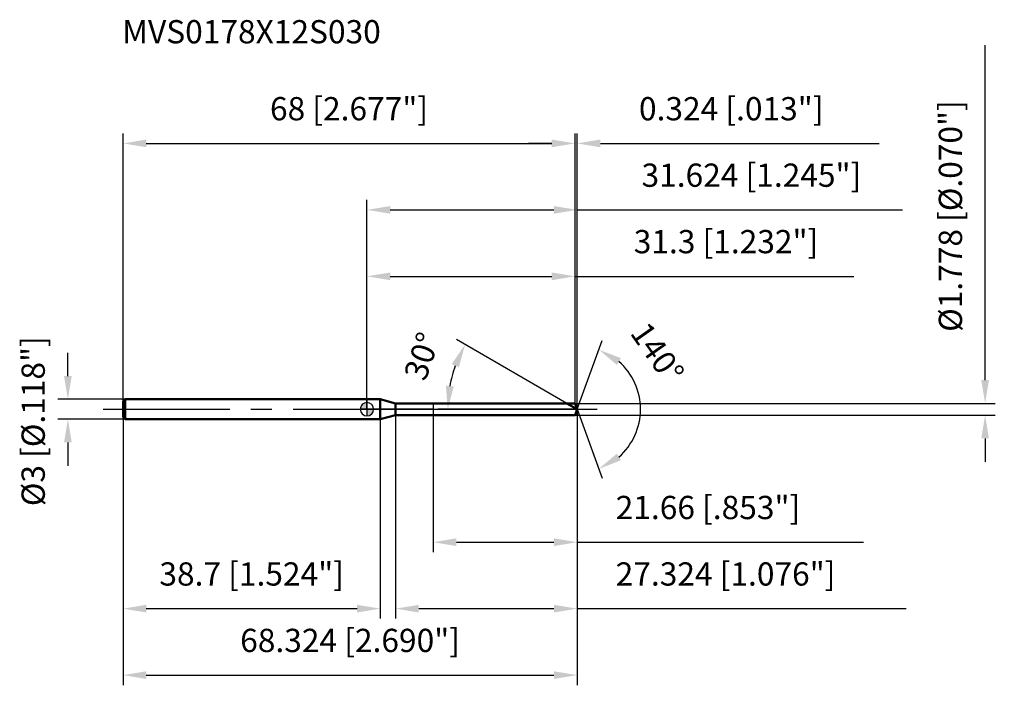
# Model space of a CAD drawing. Units: millimetres. Extents: x -52 to 96, y -43 to 59.
import ezdxf

# ---------------------------------------------------------------- set-up
doc = ezdxf.new("R2010")
doc.units = ezdxf.units.MM
doc.linetypes.add('CENTER2', pattern=[28.575, 19.05, -3.175, 3.175, -3.175])
for name, color, linetype, lineweight in [('1', 4, 'Continuous', 50), ('2', 7, 'Continuous', 25), ('4', 2, 'CENTER2', 25), ('cut', 1, 'Continuous', 25), ('nocut', 7, 'Continuous', 25), ('sk1', 4, 'Continuous', 50), ('sk2', 7, 'Continuous', 25), ('sk4', 2, 'CENTER2', 25), ('sk6', 5, 'Continuous', 35)]:
    doc.layers.add(name, color=color, linetype=linetype, lineweight=lineweight)
doc.layers.add('7', color=5, linetype='Continuous')
doc.styles.add('simplex', font='txt.shx', dxfattribs={"height": 3.5})
doc.styles.get("Standard").update_dxf_attribs({"font": 'txt.shx', "bigfont": '@extfont2.shx'})
doc.dimstyles.new('コピー - ISO-25', dxfattribs={"dimscale": 0, "dimtxt": 3.5, "dimasz": 3.5, "dimexe": 1.5, "dimexo": 0, "dimgap": 2.3, "dimtad": 1, "dimdsep": 46, "dimtxsty": 'simplex', "dimcen": 0.09, "dimclrd": 256, "dimclre": 256, "dimclrt": 256, "dimadec": 0, "dimazin": 0, "dimtfac": 1, "dimtofl": 0, "dimtmove": 0, "dimatfit": 3, "dimfxl": 1, "dimtolj": 1, "dimlwd": -1, "dimlwe": -1, "dimarcsym": 0})

# ---------------------------------------------------------------- blocks, each defined once
blk = doc.blocks.new('zero block')
h = blk.add_hatch(color=7)
h.paths.add_polyline_path([(0, 1, 0.414214), (-1, 0), (0, 0)])
h.paths.add_polyline_path([(1, 0), (0, 0), (0, -1, 0.414214)])
at = {"color": 7, "ltscale": 0.2}
for p, q in [((-1, 0), (1, 0)), ((0, -1), (0, 1))]:
    blk.add_line(p, q, dxfattribs=at)
for start, end in [(90, 180), (180, 270), (0, 90), (270, 0)]:
    blk.add_arc((0, 0), 1, start, end, dxfattribs=at)
blk = doc.blocks.new('*D3')
at = {"layer": 'Defpoints', "color": 0}
for p in [(31.3, 40), (-36.7, 1.2), (31.3, 0.89)]:
    blk.add_point(p, dxfattribs=at)
at = {"layer": 'sk2'}
for p, q in [((-36.7, 1.2), (-36.7, 41.5)), ((31.3, 0.89), (31.3, 41.5)), ((-33.2, 40), (27.8, 40))]:
    blk.add_line(p, q, dxfattribs=at)
for points in [[(-33.2, 40.58), (-33.2, 39.42), (-36.7, 40)], [(27.8, 39.42), (27.8, 40.58), (31.3, 40)]]:
    blk.add_solid(points, dxfattribs=at)
at = {"layer": 'sk2', "insert": (-2.7, 46.97), "char_height": 3.5, "attachment_point": 2, "line_spacing_factor": 0.9, "style": 'simplex'}
blk.add_mtext('\\A1;68 [2.677"]', dxfattribs=at)
blk = doc.blocks.new('*D4')
at = {"layer": 'Defpoints', "color": 0}
for p in [(-36.4, 1.5), (-45, -1.5), (-36.4, -1.5)]:
    blk.add_point(p, dxfattribs=at)
at = {"layer": 'sk2'}
for p, q in [((-45, 5), (-45, 8.5)), ((-36.4, 1.5), (-46.5, 1.5)), ((-36.4, -1.5), (-46.5, -1.5)), ((-45, -5), (-45, -8.5))]:
    blk.add_line(p, q, dxfattribs=at)
for points in [[(-45.58, 5), (-44.42, 5), (-45, 1.5)], [(-44.42, -5), (-45.58, -5), (-45, -1.5)]]:
    blk.add_solid(points, dxfattribs=at)
at = {"layer": 'sk2', "insert": (-51.97, -14.58), "char_height": 3.5, "attachment_point": 1, "rotation": 90, "line_spacing_factor": 0.9, "style": 'simplex'}
blk.add_mtext('\\A1;%%c3 [%%c.118"]', dxfattribs=at)
blk = doc.blocks.new('*D5')
at = {"layer": 'Defpoints', "color": 0}
for p in [(-36.7, -1.2), (2, -1.2), (2, -30)]:
    blk.add_point(p, dxfattribs=at)
at = {"layer": 'sk2'}
for p, q in [((-36.7, -1.2), (-36.7, -31.5)), ((2, -1.2), (2, -31.5)), ((-33.2, -30), (-1.5, -30))]:
    blk.add_line(p, q, dxfattribs=at)
for points in [[(-33.2, -29.42), (-33.2, -30.58), (-36.7, -30)], [(-1.5, -30.58), (-1.5, -29.42), (2, -30)]]:
    blk.add_solid(points, dxfattribs=at)
at = {"layer": 'sk2', "insert": (-17.35, -23.03), "char_height": 3.5, "attachment_point": 2, "line_spacing_factor": 0.9, "style": 'simplex'}
blk.add_mtext('\\A1;38.7 [1.524"]', dxfattribs=at)
blk = doc.blocks.new('*D6')
at = {"layer": '2'}
for p, q in [((0, 0), (0, 31.5)), ((31.62, 0), (31.62, 31.5)), ((3.5, 30), (28.12, 30)), ((31.62, 30), (80.56, 30))]:
    blk.add_line(p, q, dxfattribs=at)
for points in [[(3.5, 30.58), (3.5, 29.42), (0, 30)], [(28.12, 29.42), (28.12, 30.58), (31.62, 30)]]:
    blk.add_solid(points, dxfattribs=at)
at = {"layer": 'Defpoints', "color": 0}
for p in [(31.62, 30), (0, 0), (31.62, 0)]:
    blk.add_point(p, dxfattribs=at)
at = {"layer": '2', "insert": (57.84, 36.97), "char_height": 3.5, "attachment_point": 2, "line_spacing_factor": 0.9, "style": 'simplex'}
blk.add_mtext('\\A1;31.624 [1.245"]', dxfattribs=at)
blk = doc.blocks.new('*D7')
at = {"layer": '2'}
for p, q in [((31.3, 0.89), (31.3, 41.5)), ((31.62, 0), (31.62, 41.5)), ((27.8, 40), (24.3, 40)), ((35.12, 40), (77.06, 40))]:
    blk.add_line(p, q, dxfattribs=at)
for points in [[(27.8, 39.42), (27.8, 40.58), (31.3, 40)], [(35.12, 40.58), (35.12, 39.42), (31.62, 40)]]:
    blk.add_solid(points, dxfattribs=at)
at = {"layer": 'Defpoints', "color": 0}
for p in [(31.62, 40), (31.3, 0.89), (31.62, 0)]:
    blk.add_point(p, dxfattribs=at)
at = {"layer": '2', "insert": (40.92, 46.97), "char_height": 3.5, "attachment_point": 1, "line_spacing_factor": 0.9, "style": 'simplex'}
blk.add_mtext('\\A1;0.324 [.013"]', dxfattribs=at)
blk = doc.blocks.new('*D8')
at = {"layer": 'Defpoints', "color": 0}
for p in [(-36.7, 0), (31.62, 0), (31.62, -40)]:
    blk.add_point(p, dxfattribs=at)
at = {"layer": 'sk2'}
for p, q in [((-36.7, 0), (-36.7, -41.5)), ((31.62, 0), (31.62, -41.5)), ((-33.2, -40), (28.12, -40))]:
    blk.add_line(p, q, dxfattribs=at)
for points in [[(-33.2, -39.42), (-33.2, -40.58), (-36.7, -40)], [(28.12, -40.58), (28.12, -39.42), (31.62, -40)]]:
    blk.add_solid(points, dxfattribs=at)
at = {"layer": 'sk2', "insert": (-2.54, -33.03), "char_height": 3.5, "attachment_point": 2, "line_spacing_factor": 0.9, "style": 'simplex'}
blk.add_mtext('\\A1;68.324 [2.690"]', dxfattribs=at)
blk = doc.blocks.new('*D9')
at = {"layer": '2'}
for p, q in [((93, 4.39), (93, 54.78)), ((31.3, 0.89), (94.5, 0.89)), ((31.3, -0.89), (94.5, -0.89)), ((93, -4.39), (93, -7.89))]:
    blk.add_line(p, q, dxfattribs=at)
for points in [[(92.42, 4.39), (93.58, 4.39), (93, 0.89)], [(93.58, -4.39), (92.42, -4.39), (93, -0.89)]]:
    blk.add_solid(points, dxfattribs=at)
at = {"layer": 'Defpoints', "color": 0}
for p in [(31.3, 0.89), (31.3, -0.89), (93, -0.89)]:
    blk.add_point(p, dxfattribs=at)
at = {"layer": '2', "insert": (86.03, 11.65), "char_height": 3.5, "attachment_point": 1, "rotation": 90, "line_spacing_factor": 0.9, "style": 'simplex'}
blk.add_mtext('\\A1;%%c1.778 [%%c.070"]', dxfattribs=at)
blk = doc.blocks.new('*D10')
at = {"layer": '2'}
for p, q in [((30.08, 0.89), (13.46, 10.49)), ((31.62, 0), (10.65, 0))]:
    blk.add_line(p, q, dxfattribs=at)
blk.add_arc((31.62, 0), 19.47, 160.312, 169.688, dxfattribs=at)
for points in [[(13.82, 6.32), (12.76, 6.81), (14.76, 9.74)], [(11.88, 3.54), (13.05, 3.43), (12.15, 0)]]:
    blk.add_solid(points, dxfattribs=at)
at = {"layer": 'Defpoints', "color": 0}
for p in [(12.45, 3.38), (30.08, 0.89), (30.24, 0.8), (31.62, 0), (31.81, 0)]:
    blk.add_point(p, dxfattribs=at)
at = {"layer": '2', "insert": (6.61, 8.55), "char_height": 3.5, "attachment_point": 2, "rotation": 71.1237, "line_spacing_factor": 0.9, "style": 'simplex'}
blk.add_mtext('\\A1;30%%d', dxfattribs=at)
blk = doc.blocks.new('*D11')
at = {"layer": '2'}
for p, q in [((4.3, -0.89), (4.3, -31.5)), ((31.62, -1.5), (31.62, -31.5)), ((7.8, -30), (28.12, -30)), ((31.62, -30), (81.14, -30))]:
    blk.add_line(p, q, dxfattribs=at)
for points in [[(7.8, -29.42), (7.8, -30.58), (4.3, -30)], [(28.12, -30.58), (28.12, -29.42), (31.62, -30)]]:
    blk.add_solid(points, dxfattribs=at)
at = {"layer": 'Defpoints', "color": 0}
for p in [(4.3, -0.89), (31.62, -1.5), (31.62, -30)]:
    blk.add_point(p, dxfattribs=at)
at = {"layer": '2', "insert": (37.42, -23.03), "char_height": 3.5, "attachment_point": 1, "line_spacing_factor": 0.9, "style": 'simplex'}
blk.add_mtext('\\A1;27.324 [1.076"]', dxfattribs=at)
blk = doc.blocks.new('*D12')
at = {"layer": '2'}
for p, q in [((9.96, 0), (9.96, -21.5)), ((31.62, 0), (31.62, -21.5)), ((13.46, -20), (28.12, -20)), ((31.62, -20), (74.72, -20))]:
    blk.add_line(p, q, dxfattribs=at)
for points in [[(13.46, -19.42), (13.46, -20.58), (9.96, -20)], [(28.12, -20.58), (28.12, -19.42), (31.62, -20)]]:
    blk.add_solid(points, dxfattribs=at)
at = {"layer": 'Defpoints', "color": 0}
for p in [(9.96, 0), (31.62, 0), (31.62, -20)]:
    blk.add_point(p, dxfattribs=at)
at = {"layer": '2', "insert": (37.42, -13.03), "char_height": 3.5, "attachment_point": 1, "line_spacing_factor": 0.9, "style": 'simplex'}
blk.add_mtext('\\A1;21.66 [.853"]', dxfattribs=at)
blk = doc.blocks.new('*D13')
at = {"layer": '2'}
for p, q in [((0, 0), (0, 21.5)), ((31.3, 0.89), (31.3, 21.5)), ((3.5, 20), (27.8, 20)), ((31.3, 20), (73.23, 20))]:
    blk.add_line(p, q, dxfattribs=at)
for points in [[(3.5, 20.58), (3.5, 19.42), (0, 20)], [(27.8, 19.42), (27.8, 20.58), (31.3, 20)]]:
    blk.add_solid(points, dxfattribs=at)
at = {"layer": 'Defpoints', "color": 0}
for p in [(31.3, 20), (0, 0), (31.3, 0.89)]:
    blk.add_point(p, dxfattribs=at)
at = {"layer": '2', "insert": (54.02, 26.97), "char_height": 3.5, "attachment_point": 2, "line_spacing_factor": 0.9, "style": 'simplex'}
blk.add_mtext('\\A1;31.3 [1.232"]', dxfattribs=at)
blk = doc.blocks.new('*D14')
at = {"layer": '2'}
for q in [(35.4, 10.37), (35.4, -10.37)]:
    blk.add_line((31.62, 0), q, dxfattribs=at)
blk.add_arc((31.62, 0), 9.54, 311.1399, 48.8601, dxfattribs=at)
for points in [[(38.2, 7.69), (37.6, 6.68), (34.89, 8.96)], [(37.6, -6.68), (38.2, -7.69), (34.89, -8.96)]]:
    blk.add_solid(points, dxfattribs=at)
at = {"layer": 'Defpoints', "color": 0}
for p in [(31.6, 0.07), (31.62, 0), (31.62, 0), (31.6, -0.07), (40.38, -3.78)]:
    blk.add_point(p, dxfattribs=at)
at = {"layer": '2', "insert": (45.12, 9.5), "char_height": 3.5, "attachment_point": 2, "rotation": 305.1319, "line_spacing_factor": 0.9, "style": 'simplex'}
blk.add_mtext('\\A1;140%%d', dxfattribs=at)

msp = doc.modelspace()

# ---------------------------------------------------------------- linework, layer by layer
at = {"layer": '1'}
for p, q in [((2, 1.5), (0, 1.5)), ((2, 1.5), (2, -1.5)), ((4.2803, 0.889), (2, 1.5)), ((4.2803, 0.889), (31.3, 0.889)), ((4.2803, -0.889), (4.2803, 0.889)), ((31.6236, 0), (30.0838, 0.889)), ((31.3, 0.889), (31.6236, 0)), ((31.6236, 0), (31.3, -0.889)), ((2, -1.5), (4.2803, -0.889)), ((31.3, -0.889), (4.2803, -0.889)), ((0, -1.5), (2, -1.5))]:
    msp.add_line(p, q, dxfattribs=at)
at = {"layer": '4'}
msp.add_line((0, 0), (34.6236, 0), dxfattribs=at)
at = {"layer": '7'}
for p, q in [((4.3, 0.889), (31.3, 0.889)), ((4.3, 0.889), (4.3, -0.889)), ((31.3, 0.889), (31.6236, 0)), ((31.6236, 0), (31.3, -0.889)), ((31.3, -0.889), (4.3, -0.889))]:
    msp.add_line(p, q, dxfattribs=at)
at = {"layer": 'cut'}
for p, q in [((31.3, 0.889), (9.964, 0.889)), ((9.964, 0.889), (9.964, 0)), ((9.964, 0), (31.6236, 0)), ((31.3, 0.889), (31.6236, 0))]:
    msp.add_line(p, q, dxfattribs=at)
at = {"layer": 'nocut'}
for p, q in [((0, 1.5), (0, 0)), ((2, 1.5), (0, 1.5)), ((4.2803, 0.889), (2, 1.5)), ((9.964, 0), (0, 0)), ((4.2803, 0.889), (9.964, 0.889)), ((9.964, 0.889), (9.964, 0))]:
    msp.add_line(p, q, dxfattribs=at)
at = {"layer": 'sk1'}
for p, q in [((-36.7, 1.2), (-36.4, 1.5)), ((-36.4, 1.5), (-36.4, -1.5)), ((0, 1.5), (-36.4, 1.5)), ((-36.7, 1.2), (-36.7, -1.2)), ((-36.7, -1.2), (-36.4, -1.5)), ((-36.4, -1.5), (0, -1.5))]:
    msp.add_line(p, q, dxfattribs=at)
at = {"layer": 'sk4'}
msp.add_line((-39.7, 0), (0, 0), dxfattribs=at)

# ---------------------------------------------------------------- block references
at = {"rotation": 180}
msp.add_blockref('zero block', (0, 0), dxfattribs=at)

# ---------------------------------------------------------------- texts
at = {"layer": 'sk6', "insert": (-36.8234, 58.5525), "char_height": 3.5, "width": 41.65, "attachment_point": 1, "line_spacing_factor": 0.9}
msp.add_mtext('MVS0178X12S030', dxfattribs=at)

# ---------------------------------------------------------------- dimensions: what is measured, and where the dimension line sits
at = {"layer": '2'}
dim = msp.add_linear_dim(base=(93, -0.889), p1=(31.3, 0.889), p2=(31.3, -0.889), angle=270, text='%%c<>', dimstyle='コピー - ISO-25', override={"dimscale": 1, "dimdec": 3}, dxfattribs=at)
dim.commit()
dim.dimension.update_dxf_attribs({"geometry": '*D9', "text_midpoint": (93, 32.064), "dimtype": 160})
for base, p1, p2, picture, middle in [((31.6236, 40), (31.3, 0.889), (31.6236, 0), '*D7', (57.8402, 40)), ((31.6236, 30), (0, 0), (31.6236, 0), '*D6', (57.8402, 30)), ((31.3, 20), (0, 0), (31.3, 0.889), '*D13', (54.0167, 20)), ((31.6236, -20), (9.964, 0), (31.6236, 0), '*D12', (54.9236, -20)), ((31.6236, -30), (4.3, -0.889), (31.6236, -1.5), '*D11', (58.1319, -30))]:
    dim = msp.add_linear_dim(base=base, p1=p1, p2=p2, dimstyle='コピー - ISO-25', override={"dimscale": 1, "dimdec": 3}, dxfattribs=at)
    dim.commit()
    dim.dimension.update_dxf_attribs({"geometry": picture, "text_midpoint": middle, "dimtype": 160})
for base, line1, line2, picture, middle in [((40.3835, -3.7787), ((31.599, 0.0674), (31.6236, 0)), ((31.599, -0.0674), (31.6236, 0)), '*D14', (39.4258, 5.49)), ((12.4463, 3.3815), ((30.2449, 0.796), (30.0838, 0.889)), ((31.8096, 0), (31.6236, 0)), '*D10', (13.1978, 6.3))]:
    dim = msp.add_angular_dim_2l(base=base, line1=line1, line2=line2, dimstyle='コピー - ISO-25', override={"dimscale": 1, "dimdec": 3}, dxfattribs=at)
    dim.commit()
    dim.dimension.update_dxf_attribs({"geometry": picture, "text_midpoint": middle, "dimtype": 162})
at = {"layer": 'sk2'}
for base, p1, p2, picture, middle in [((31.3, 40), (-36.7, 1.2), (31.3, 0.889), '*D3', (-2.7, 40)), ((31.6236, -40), (-36.7, 0), (31.6236, 0), '*D8', (-2.5382, -40)), ((2, -30), (-36.7, -1.2), (2, -1.2), '*D5', (-17.35, -30))]:
    dim = msp.add_linear_dim(base=base, p1=p1, p2=p2, dimstyle='コピー - ISO-25', override={"dimscale": 1, "dimdec": 3}, dxfattribs=at)
    dim.commit()
    dim.dimension.update_dxf_attribs({"geometry": picture, "text_midpoint": middle, "dimtype": 160})
dim = msp.add_linear_dim(base=(-45, -1.5), p1=(-36.4, 1.5), p2=(-36.4, -1.5), angle=270, text='%%c<>', dimstyle='コピー - ISO-25', override={"dimscale": 1, "dimdec": 3}, dxfattribs=at)
dim.commit()
dim.dimension.update_dxf_attribs({"geometry": '*D4', "text_midpoint": (-45, 0), "dimtype": 160})

doc.saveas('drawing.dxf')
